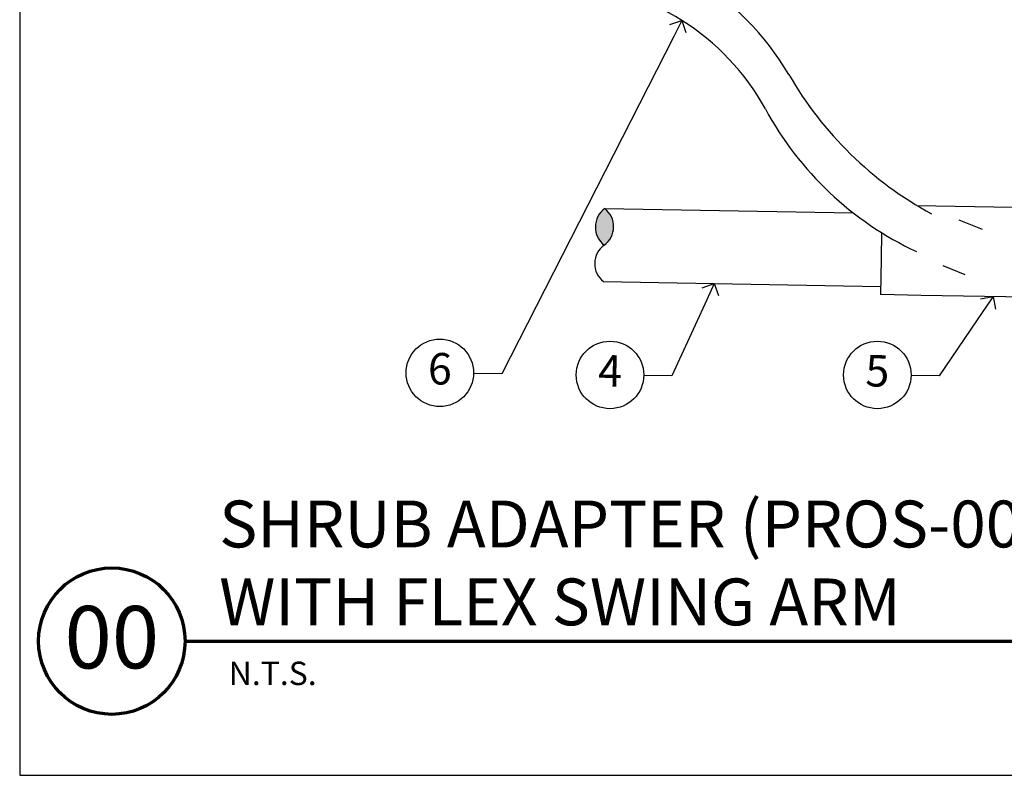
# Model space of a CAD drawing. Units: feet. Extents: x 0 to 162, y 0 to 28.
# Drawn here: x 69 to 84, y 0 to 11 of the extents above; entities that cross this region are included whole.
import ezdxf
from ezdxf import colors
from ezdxf.entities.mleader import LeaderData, LeaderLine
from ezdxf.enums import TextEntityAlignment as Align
from ezdxf.math import Vec2, Vec3

# ---------------------------------------------------------------- set-up
doc = ezdxf.new("R2010")
doc.units = ezdxf.units.FT
doc.header["$LTSCALE"] = 13
doc.header["$MEASUREMENT"] = 0
for name, color, linetype, lineweight in [('G-DETL-FXL~', 1, 'Continuous', 25), ('G-DETL-FXL~-TTLB', 4, 'Continuous', 70), ('G-DETL-FXL~-TTLB-RDME', 13, 'Continuous', 25), ('G-DETL-FXL~-TTLB-TEXT', 1, 'Continuous', 25), ('G-DETL-HUNT-025M', 1, 'Continuous', 25), ('G-DETL-HUNT-TTLB', 4, 'Continuous', 70)]:
    doc.layers.add(name, color=color, linetype=linetype, lineweight=lineweight)
doc.layers.add('G-DETL-FXL~-VFRM-NPLT', color=121, linetype='Continuous', plot=False)
doc.layers.add('G-DETL-HUNT-NPLT', color=211, linetype='Continuous', lineweight=0, plot=False)
doc.layers.add('HI-DETL-THIN', color=1, linetype='Continuous')
doc.layers.add('HI-HTCH-FILL', color=9, linetype='Continuous')
doc.styles.add('CALLOUT TITLE', font='swiss.ttf', dxfattribs={"height": 0.14})
doc.styles.add('DETAIL NUMBER', font='arialbd.ttf')
doc.styles.add('DETAIL TEXT', font='arial.ttf')
doc.styles.add('DETAIL TITLE', font='arialbd.ttf')
doc.styles.get("Standard").update_dxf_attribs({"font": 'arial.ttf'})

# ---------------------------------------------------------------- blocks, each defined once
blk = doc.blocks.new('LAFX-TAG-BUBBLE')
at = {"transparency": 16777216}
blk.add_circle((0, 0), 0.0125, dxfattribs=at)
at = {"transparency": 16777216, "style": 'CALLOUT TITLE'}
blk.add_attdef('00', text='', height=0.01167, dxfattribs=at).set_placement((0, 0), align=Align.MIDDLE)
blk = doc.blocks.new('_Open90')
at = {"color": 0, "linetype": 'ByBlock', "lineweight": -2}
for p, q in [((0, 0), (-1, 0)), ((-0.5, 0.5), (0, 0)), ((0, 0), (-0.5, -0.5))]:
    blk.add_line(p, q, dxfattribs=at)

msp = doc.modelspace()

# ---------------------------------------------------------------- hatches: boundary and pattern name
at = {"layer": 'HI-HTCH-FILL'}
msp.add_hatch(color=256, dxfattribs=at).paths.add_polyline_path([(77.7056, 7.9995, 0.5000017), (77.7161, 8.5606), (77.715, 8.5607, 0.5)])

# ---------------------------------------------------------------- linework, layer by layer
at = {"layer": 'G-DETL-FXL~-TTLB'}
msp.add_circle((70.1404, 1.9128), 1.125, dxfattribs=at)
at = {"layer": 'G-DETL-FXL~-VFRM-NPLT'}
for p, q in [((68.7246, 28.3507), (68.7246, -0.1493)), ((68.7246, -0.1493), (97.2246, -0.1493))]:
    msp.add_line(p, q, dxfattribs=at)
at = {"layer": 'G-DETL-HUNT-025M'}
for p, q in [((82.5147, 8.6077), (82.8022, 8.6028)), ((82.8022, 8.6028), (83.9897, 8.5826))]:
    msp.add_line(p, q, dxfattribs=at)
for points in [[(81.9692, 8.1915), (81.9623, 7.7882)], [(81.9623, 7.7882), (81.9529, 7.2384)], [(82.577, 7.2278), (81.9529, 7.2384)]]:
    msp.add_lwpolyline(points, dxfattribs=at)
at = {"layer": 'G-DETL-HUNT-NPLT'}
for p, q in [((68.7246, 1.0507), (68.7246, -0.1493)), ((68.7246, -0.1493), (69.9246, -0.1493))]:
    msp.add_line(p, q, dxfattribs=at)
at = {"layer": 'G-DETL-HUNT-TTLB'}
msp.add_line((71.2654, 1.9128), (96.9441, 1.9128), dxfattribs=at)
at = {"layer": 'HI-DETL-THIN'}
for p, q in [((77.715, 8.5607), (81.5321, 8.4967)), ((83.5197, 8.2422), (83.1618, 8.3841)), ((82.9078, 7.6853), (83.2484, 7.5503)), ((77.6962, 7.4383), (81.0956, 7.3813)), ((84.7865, 7.1901), (82.577, 7.2278))]:
    msp.add_line(p, q, dxfattribs=at)
msp.add_lwpolyline([(81.0956, 7.3813), (81.9551, 7.3661)], dxfattribs=at)
for centre, radius, start, end in [((76.7716, 8.3801), 4.3883, 30.72965, 85.52814), ((76.9051, 8.2821), 3.7455, 28.91316, 86.72728), ((85.4251, 13.4265), 5.6295, 209.8747, 241.47921), ((84.6524, 12.5001), 5.0758, 208.30987, 244.97688), ((77.9207, 8.2765), 0.3508, 125.90999, 232.17019), ((77.5004, 8.284), 0.3508, 305.79551, 52.05572), ((77.9113, 7.7154), 0.3508, 125.90999, 232.17019)]:
    msp.add_arc(centre, radius, start, end, dxfattribs=at)

# ---------------------------------------------------------------- texts
at = {"layer": 'G-DETL-FXL~-TTLB-RDME', "style": 'DETAIL TEXT'}
msp.add_text('N.T.S.', height=0.36, dxfattribs=at).set_placement((71.9364, 1.2374))
at = {"layer": 'G-DETL-FXL~-TTLB-TEXT', "style": 'DETAIL TITLE'}
for s, p in [('SHRUB ADAPTER (PROS-00-PRS30/40)', (71.7908, 3.353)), ('WITH FLEX SWING ARM ', (71.7908, 2.1557))]:
    msp.add_text(s, height=0.72, dxfattribs=at).set_placement(p)
at = {"layer": 'G-DETL-FXL~-TTLB-TEXT', "style": 'DETAIL NUMBER'}
msp.add_text('00', height=0.96, dxfattribs=at).set_placement((70.1404, 1.4937), align=Align.CENTER)

# ---------------------------------------------------------------- leaders
at = {"layer": 'G-DETL-FXL~'}
ml = msp.add_multileader_block('Standard', dxfattribs=at)
ml.set_content('LAFX-TAG-BUBBLE', color=256, scale=41.5024697)
ml.set_attribute('00', '6', width=0)
ml.set_leader_properties(color=256, linetype='ByLayer', lineweight=-1)
ml.set_arrow_properties(name='OPEN90')
ml.build(insert=Vec2(0, 0))
ml.multileader.update_dxf_attribs({"dogleg_length": 0.125, "arrow_head_size": 0.2767, "scale": 4})
ctx = ml.context
ctx.base_point, ctx.scale, ctx.char_height, ctx.arrow_head_size, ctx.landing_gap_size, ctx.plane_origin, ctx.plane_x_axis, ctx.plane_y_axis = Vec3(74.6621, 6.0457), 4, 0.2767, 0.2767, 0.1729, Vec3(78.7885, 16.4328), Vec3(0.9998547, -0.0170486), Vec3(0.0170486, 0.9998547)
notes = []
notes.append((ctx, [(0, (1, 1, 0), (76.1318, 6.0206), (-0.9998547, 0.0170486), 0.4323, [(0, [(78.8998, 11.4522)], 0, [])])]))
ctx.block.insert, ctx.block.rotation = Vec3(75.1808, 6.0368), 6.2661359
ml = msp.add_multileader_block('Standard', dxfattribs=at)
ml.set_content('LAFX-TAG-BUBBLE', color=256, scale=41.5024697)
ml.set_attribute('00', '4', width=0)
ml.set_leader_properties(color=256, linetype='ByLayer', lineweight=-1)
ml.set_arrow_properties(name='OPEN90')
ml.build(insert=Vec2(0, 0))
ml.multileader.update_dxf_attribs({"dogleg_length": 0.125, "arrow_head_size": 0.2767, "scale": 4})
ctx = ml.context
ctx.base_point, ctx.scale, ctx.char_height, ctx.arrow_head_size, ctx.landing_gap_size, ctx.plane_origin, ctx.plane_x_axis, ctx.plane_y_axis = Vec3(77.2764, 6.0133), 4, 0.2767, 0.2767, 0.1729, Vec3(84.0846, 11.3337), Vec3(0.9998547, -0.0170486), Vec3(0.0170486, 0.9998547)
notes.append((ctx, [(0, (1, 1, 0), (78.746, 5.9882), (-0.9998547, 0.0170486), 0.4323, [(0, [(79.3959, 7.4098)], 0, [])])]))
ctx.block.insert, ctx.block.rotation = Vec3(77.7951, 6.0044), 6.2661359
ml = msp.add_multileader_block('Standard', dxfattribs=at)
ml.set_content('LAFX-TAG-BUBBLE', color=256, scale=41.5024697)
ml.set_attribute('00', '5', width=0)
ml.set_leader_properties(color=256, linetype='ByLayer', lineweight=-1)
ml.set_arrow_properties(name='OPEN90')
ml.build(insert=Vec2(0, 0))
ml.multileader.update_dxf_attribs({"dogleg_length": 0.125, "arrow_head_size": 0.2767, "scale": 4})
ctx = ml.context
ctx.base_point, ctx.scale, ctx.char_height, ctx.arrow_head_size, ctx.landing_gap_size, ctx.plane_origin, ctx.plane_x_axis, ctx.plane_y_axis = Vec3(81.3845, 6.0133), 4, 0.2767, 0.2767, 0.1729, Vec3(83.6703, 5.9775), Vec3(0.9998547, -0.0170486), Vec3(0.0170486, 0.9998547)
notes.append((ctx, [(0, (1, 1, 0), (82.8541, 5.9882), (-0.9998547, 0.0170486), 0.4323, [(0, [(83.6817, 7.209)], 0, [])])]))
ctx.block.insert, ctx.block.rotation = Vec3(81.9032, 6.0044), 6.2661359
for ctx, leaders in notes:
    for number, flags, end, landing, length, lines in leaders:
        leader = LeaderData()
        leader.index, (leader.has_last_leader_line, leader.has_dogleg_vector, leader.attachment_direction) = number, flags
        leader.last_leader_point, leader.dogleg_vector, leader.dogleg_length = Vec3(end), Vec3(landing), length
        for number, points, colour, breaks in lines:
            line = LeaderLine()
            line.index, line.vertices, line.color, line.breaks = number, Vec3.list(points), colors.encode_raw_color(colour), breaks
            leader.lines.append(line)
        ctx.leaders.append(leader)

doc.saveas('drawing.dxf')
